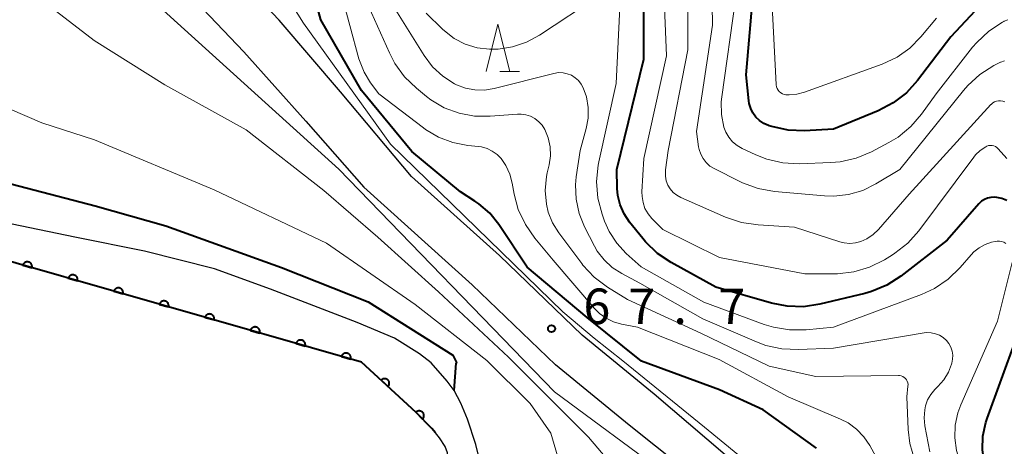
# Model space of a CAD drawing. Units: metres. Extents: x -70000 to -68000, y 29997 to 31500.
# Drawn here: x -68467 to -68363, y 30412 to 30457 of the extents above; entities that cross this region are included whole.
import ezdxf

# ---------------------------------------------------------------- set-up
doc = ezdxf.new("R2010")
doc.units = ezdxf.units.M
for name, color, linetype, lineweight in [('210100_道路縁(街区線)', 7, 'Continuous', 30), ('510100_河川', 7, 'Continuous', 30), ('611100_コンクリート被覆(直落)', 7, 'Continuous', 30), ('633200_針葉樹林', 7, 'Continuous', 13), ('710100_等高線(計曲線)', 7, 'Continuous', 40), ('710200_等高線(主曲線)', 7, 'Continuous', 13), ('731200_図化機測定による標高点', 7, 'Continuous', 40)]:
    doc.layers.add(name, color=color, linetype=linetype, lineweight=lineweight)
doc.styles.add('Style-WORKING', font='MS Gothic.ttf')

msp = doc.modelspace()

# ---------------------------------------------------------------- linework, layer by layer
at = {"layer": '210100_道路縁(街区線)', "linetype": 'Continuous', "lineweight": 30, "flags": 128}
for points in [[(-68539.09, 30482.11), (-68533.6, 30482.44), (-68489.67, 30483.56), (-68478.44, 30483.42), (-68474.92, 30482.93), (-68472.26, 30482.05), (-68469.38, 30480.29), (-68466.99, 30478.44), (-68443.22, 30453.42), (-68436.67, 30446.11), (-68430.56, 30439.13)], [(-68425.52, 30440.25), (-68433.01, 30449.19), (-68439.5, 30456.77), (-68463.76, 30482.3)], [(-68388.8, 30407.78), (-68399.91, 30417.28), (-68407.52, 30423.52), (-68416.25, 30431.91), (-68425.52, 30440.25)], [(-68388.84, 30403.06), (-68402.55, 30414.01), (-68410.31, 30420.38), (-68419.11, 30428.83), (-68430.56, 30439.13)]]:
    msp.add_lwpolyline(points, dxfattribs=at)
at = {"layer": '510100_河川', "linetype": 'Continuous', "lineweight": 30, "flags": 128}
for points in [[(-68427.33, 30423.2), (-68431.25, 30424.84), (-68440.39, 30428.37), (-68446.32, 30430.52), (-68453.69, 30432.38), (-68461.05, 30433.87), (-68467.69, 30435.24), (-68472.46, 30436.39), (-68478.83, 30438.1), (-68484.54, 30439.75), (-68490.45, 30441.91), (-68490.41, 30443.19)], [(-68422.99, 30413.19), (-68423.39, 30413.66), (-68425.05, 30415.35), (-68430.79, 30420.65), (-68472.57, 30432.61)], [(-68417.89, 30397.43), (-68417.24, 30401.73), (-68417.12, 30403.86), (-68417.42, 30406.21), (-68418.12, 30409.53), (-68418.75, 30411.94), (-68419.63, 30414.64), (-68420.31, 30416.31), (-68421.03, 30417.67), (-68421.75, 30418.66), (-68423.45, 30420.59), (-68424.68, 30421.55), (-68427.33, 30423.2)], [(-68421.66, 30398.9), (-68421.55, 30405.82), (-68421.52, 30409.29), (-68421.73, 30411.06), (-68421.97, 30411.76), (-68422.56, 30412.67), (-68422.99, 30413.19)]]:
    msp.add_lwpolyline(points, dxfattribs=at)
at = {"layer": '611100_コンクリート被覆(直落)', "linetype": 'Continuous', "lineweight": 40, "flags": 128}
msp.add_lwpolyline([(-68422.99, 30413.19), (-68423.39, 30413.66), (-68425.05, 30415.35), (-68430.79, 30420.65), (-68472.57, 30432.61)], dxfattribs=at)
for points in [[(-68466.56, 30430.89), (-68465.59, 30430.61), (-68465.58, 30430.66), (-68465.58, 30430.7), (-68465.57, 30430.74), (-68465.57, 30430.79), (-68465.58, 30430.83), (-68465.59, 30430.87), (-68465.6, 30430.91), (-68465.62, 30430.95), (-68465.64, 30430.99), (-68465.66, 30431.03), (-68465.68, 30431.07), (-68465.71, 30431.1), (-68465.75, 30431.13), (-68465.78, 30431.15), (-68465.82, 30431.18), (-68465.85, 30431.2), (-68465.9, 30431.22), (-68465.94, 30431.23), (-68465.98, 30431.24), (-68466.02, 30431.25), (-68466.07, 30431.25), (-68466.11, 30431.25), (-68466.15, 30431.24), (-68466.2, 30431.24), (-68466.24, 30431.22), (-68466.28, 30431.21), (-68466.32, 30431.19), (-68466.35, 30431.16), (-68466.39, 30431.14), (-68466.42, 30431.11), (-68466.45, 30431.08), (-68466.48, 30431.04), (-68466.5, 30431.01), (-68466.52, 30430.97), (-68466.54, 30430.93)], [(-68461.75, 30429.51), (-68460.79, 30429.24), (-68460.78, 30429.28), (-68460.77, 30429.32), (-68460.77, 30429.37), (-68460.77, 30429.41), (-68460.77, 30429.45), (-68460.78, 30429.5), (-68460.79, 30429.54), (-68460.81, 30429.58), (-68460.83, 30429.62), (-68460.85, 30429.65), (-68460.88, 30429.69), (-68460.91, 30429.72), (-68460.94, 30429.75), (-68460.97, 30429.78), (-68461.01, 30429.8), (-68461.05, 30429.82), (-68461.09, 30429.84), (-68461.13, 30429.85), (-68461.17, 30429.87), (-68461.21, 30429.87), (-68461.26, 30429.87), (-68461.3, 30429.87), (-68461.35, 30429.87), (-68461.39, 30429.86), (-68461.43, 30429.85), (-68461.47, 30429.83), (-68461.51, 30429.81), (-68461.55, 30429.79), (-68461.58, 30429.76), (-68461.62, 30429.73), (-68461.65, 30429.7), (-68461.67, 30429.67), (-68461.7, 30429.63), (-68461.72, 30429.59), (-68461.73, 30429.55)], [(-68456.94, 30428.14), (-68455.98, 30427.86), (-68455.97, 30427.9), (-68455.96, 30427.95), (-68455.96, 30427.99), (-68455.96, 30428.03), (-68455.97, 30428.08), (-68455.98, 30428.12), (-68455.99, 30428.16), (-68456, 30428.2), (-68456.02, 30428.24), (-68456.05, 30428.28), (-68456.07, 30428.31), (-68456.1, 30428.35), (-68456.13, 30428.38), (-68456.17, 30428.4), (-68456.2, 30428.43), (-68456.24, 30428.45), (-68456.28, 30428.47), (-68456.32, 30428.48), (-68456.37, 30428.49), (-68456.41, 30428.49), (-68456.45, 30428.5), (-68456.49, 30428.5), (-68456.54, 30428.49), (-68456.58, 30428.48), (-68456.62, 30428.47), (-68456.66, 30428.46), (-68456.7, 30428.44), (-68456.74, 30428.41), (-68456.77, 30428.39), (-68456.81, 30428.36), (-68456.84, 30428.33), (-68456.87, 30428.29), (-68456.89, 30428.26), (-68456.91, 30428.22), (-68456.93, 30428.18)], [(-68452.13, 30426.76), (-68451.17, 30426.49), (-68451.16, 30426.53), (-68451.16, 30426.57), (-68451.15, 30426.61), (-68451.15, 30426.66), (-68451.16, 30426.7), (-68451.17, 30426.74), (-68451.18, 30426.78), (-68451.2, 30426.83), (-68451.22, 30426.87), (-68451.24, 30426.9), (-68451.26, 30426.94), (-68451.29, 30426.97), (-68451.33, 30427), (-68451.36, 30427.03), (-68451.4, 30427.05), (-68451.43, 30427.07), (-68451.47, 30427.09), (-68451.52, 30427.1), (-68451.56, 30427.11), (-68451.6, 30427.12), (-68451.64, 30427.12), (-68451.69, 30427.12), (-68451.73, 30427.12), (-68451.77, 30427.11), (-68451.82, 30427.1), (-68451.86, 30427.08), (-68451.9, 30427.06), (-68451.93, 30427.04), (-68451.97, 30427.01), (-68452, 30426.98), (-68452.03, 30426.95), (-68452.06, 30426.92), (-68452.08, 30426.88), (-68452.1, 30426.84), (-68452.12, 30426.8)], [(-68447.33, 30425.38), (-68446.37, 30425.11), (-68446.35, 30425.15), (-68446.35, 30425.19), (-68446.35, 30425.24), (-68446.35, 30425.28), (-68446.35, 30425.32), (-68446.36, 30425.37), (-68446.37, 30425.41), (-68446.39, 30425.45), (-68446.41, 30425.49), (-68446.43, 30425.53), (-68446.46, 30425.56), (-68446.49, 30425.59), (-68446.52, 30425.62), (-68446.55, 30425.65), (-68446.59, 30425.67), (-68446.63, 30425.69), (-68446.67, 30425.71), (-68446.71, 30425.73), (-68446.75, 30425.74), (-68446.79, 30425.74), (-68446.84, 30425.75), (-68446.88, 30425.74), (-68446.93, 30425.74), (-68446.97, 30425.73), (-68447.01, 30425.72), (-68447.05, 30425.7), (-68447.09, 30425.68), (-68447.13, 30425.66), (-68447.16, 30425.63), (-68447.19, 30425.61), (-68447.22, 30425.57), (-68447.25, 30425.54), (-68447.27, 30425.5), (-68447.29, 30425.47), (-68447.31, 30425.43)], [(-68442.52, 30424.01), (-68441.56, 30423.73), (-68441.55, 30423.78), (-68441.54, 30423.82), (-68441.54, 30423.86), (-68441.54, 30423.9), (-68441.55, 30423.95), (-68441.55, 30423.99), (-68441.57, 30424.03), (-68441.58, 30424.07), (-68441.6, 30424.11), (-68441.62, 30424.15), (-68441.65, 30424.19), (-68441.68, 30424.22), (-68441.71, 30424.25), (-68441.75, 30424.28), (-68441.78, 30424.3), (-68441.82, 30424.32), (-68441.86, 30424.34), (-68441.9, 30424.35), (-68441.95, 30424.36), (-68441.99, 30424.37), (-68442.03, 30424.37), (-68442.07, 30424.37), (-68442.12, 30424.36), (-68442.16, 30424.35), (-68442.2, 30424.34), (-68442.24, 30424.33), (-68442.28, 30424.31), (-68442.32, 30424.28), (-68442.35, 30424.26), (-68442.39, 30424.23), (-68442.42, 30424.2), (-68442.44, 30424.16), (-68442.47, 30424.13), (-68442.49, 30424.09), (-68442.51, 30424.05)], [(-68437.71, 30422.63), (-68436.75, 30422.36), (-68436.74, 30422.4), (-68436.74, 30422.44), (-68436.73, 30422.49), (-68436.73, 30422.53), (-68436.74, 30422.57), (-68436.75, 30422.62), (-68436.76, 30422.66), (-68436.78, 30422.7), (-68436.79, 30422.74), (-68436.82, 30422.77), (-68436.84, 30422.81), (-68436.87, 30422.84), (-68436.9, 30422.87), (-68436.94, 30422.9), (-68436.98, 30422.92), (-68437.01, 30422.94), (-68437.05, 30422.96), (-68437.1, 30422.97), (-68437.14, 30422.99), (-68437.18, 30422.99), (-68437.22, 30422.99), (-68437.27, 30422.99), (-68437.31, 30422.99), (-68437.35, 30422.98), (-68437.4, 30422.97), (-68437.44, 30422.95), (-68437.48, 30422.93), (-68437.51, 30422.91), (-68437.55, 30422.88), (-68437.58, 30422.85), (-68437.61, 30422.82), (-68437.64, 30422.79), (-68437.66, 30422.75), (-68437.68, 30422.71), (-68437.7, 30422.67)], [(-68432.91, 30421.26), (-68431.95, 30420.98), (-68431.93, 30421.02), (-68431.93, 30421.07), (-68431.93, 30421.11), (-68431.93, 30421.15), (-68431.93, 30421.2), (-68431.94, 30421.24), (-68431.95, 30421.28), (-68431.97, 30421.32), (-68431.99, 30421.36), (-68432.01, 30421.4), (-68432.04, 30421.43), (-68432.07, 30421.47), (-68432.1, 30421.5), (-68432.13, 30421.52), (-68432.17, 30421.55), (-68432.21, 30421.57), (-68432.25, 30421.58), (-68432.29, 30421.6), (-68432.33, 30421.61), (-68432.37, 30421.62), (-68432.42, 30421.62), (-68432.46, 30421.62), (-68432.5, 30421.61), (-68432.55, 30421.6), (-68432.59, 30421.59), (-68432.63, 30421.58), (-68432.67, 30421.56), (-68432.71, 30421.53), (-68432.74, 30421.51), (-68432.77, 30421.48), (-68432.8, 30421.45), (-68432.83, 30421.41), (-68432.85, 30421.38), (-68432.88, 30421.34), (-68432.89, 30421.3)], [(-68428.73, 30418.75), (-68428, 30418.07), (-68427.97, 30418.11), (-68427.95, 30418.14), (-68427.92, 30418.18), (-68427.9, 30418.22), (-68427.89, 30418.26), (-68427.88, 30418.3), (-68427.87, 30418.35), (-68427.87, 30418.39), (-68427.87, 30418.43), (-68427.87, 30418.48), (-68427.88, 30418.52), (-68427.89, 30418.56), (-68427.9, 30418.6), (-68427.92, 30418.64), (-68427.94, 30418.68), (-68427.97, 30418.72), (-68428, 30418.75), (-68428.03, 30418.78), (-68428.06, 30418.81), (-68428.1, 30418.83), (-68428.13, 30418.85), (-68428.17, 30418.87), (-68428.21, 30418.89), (-68428.26, 30418.9), (-68428.3, 30418.91), (-68428.34, 30418.91), (-68428.39, 30418.91), (-68428.43, 30418.91), (-68428.47, 30418.9), (-68428.51, 30418.89), (-68428.56, 30418.88), (-68428.6, 30418.86), (-68428.63, 30418.83), (-68428.67, 30418.81), (-68428.7, 30418.78)], [(-68425.06, 30415.36), (-68424.36, 30414.65), (-68424.33, 30414.68), (-68424.3, 30414.71), (-68424.28, 30414.75), (-68424.26, 30414.79), (-68424.24, 30414.83), (-68424.23, 30414.87), (-68424.22, 30414.91), (-68424.21, 30414.96), (-68424.21, 30415), (-68424.21, 30415.04), (-68424.22, 30415.09), (-68424.23, 30415.13), (-68424.24, 30415.17), (-68424.25, 30415.21), (-68424.27, 30415.25), (-68424.3, 30415.29), (-68424.32, 30415.32), (-68424.35, 30415.35), (-68424.38, 30415.38), (-68424.42, 30415.41), (-68424.46, 30415.43), (-68424.49, 30415.46), (-68424.53, 30415.47), (-68424.58, 30415.49), (-68424.62, 30415.49), (-68424.66, 30415.5), (-68424.71, 30415.5), (-68424.75, 30415.5), (-68424.79, 30415.5), (-68424.83, 30415.49), (-68424.88, 30415.47), (-68424.92, 30415.46), (-68424.96, 30415.44), (-68424.99, 30415.42), (-68425.03, 30415.39)]]:
    msp.add_lwpolyline(points, close=True, dxfattribs=at)
at = {"layer": '633200_針葉樹林', "linetype": 'Continuous', "lineweight": 13}
msp.add_line((-68416.2, 30451.34), (-68414.12, 30451.34), dxfattribs=at)
at = {"layer": '633200_針葉樹林', "linetype": 'Continuous', "lineweight": 13, "flags": 128}
msp.add_lwpolyline([(-68417.66, 30451.34), (-68416.41, 30456.34), (-68415.16, 30451.34)], dxfattribs=at)
at = {"layer": '710100_等高線(計曲線)', "linetype": 'Continuous', "lineweight": 40, "flags": 128}
for points, elevation in [([(-68521.84, 30482.74), (-68521.83, 30481.49), (-68522.53, 30476.84), (-68522.04, 30472.08), (-68520.13, 30468.03), (-68515.51, 30463.04), (-68510.82, 30459.48), (-68497.29, 30451.09), (-68478.57, 30443.06), (-68467.69, 30439.44), (-68458.91, 30437.15), (-68451.47, 30435.05), (-68439.25, 30430.66), (-68430.09, 30427.04), (-68421.17, 30421.38), (-68420.77, 30420.61), (-68420.81, 30420.55)], 60), ([(-68382.78, 30411.58), (-68388.39, 30415.61), (-68393, 30417.73), (-68401.25, 30420.75), (-68407, 30425.36), (-68413.3, 30430.7), (-68416.31, 30435.19), (-68417.27, 30436.38), (-68418.43, 30437.39), (-68418.83, 30437.67), (-68420.34, 30438.65), (-68425.49, 30442.92), (-68430.79, 30449.34), (-68435.11, 30456.81), (-68436.14, 30460.71), (-68436.73, 30462.35), (-68437.6, 30463.86), (-68438.58, 30465.06), (-68441, 30467.6), (-68447.74, 30472.26)], 70), ([(-68363.98, 30459.96), (-68368.61, 30455), (-68372.12, 30450.39), (-68373.29, 30449.1), (-68374.67, 30448.04), (-68376.27, 30447.21), (-68381, 30445.26), (-68384.04, 30445.1), (-68385.78, 30445.16), (-68387.49, 30445.53), (-68387.79, 30445.62), (-68387.84, 30445.64), (-68388.33, 30445.86), (-68388.78, 30446.16), (-68389.17, 30446.53), (-68389.49, 30446.97), (-68389.72, 30447.45), (-68389.87, 30447.97), (-68389.92, 30448.25), (-68390.19, 30451), (-68389.17, 30462.83)], 90), ([(-68362.68, 30437.73), (-68363.2, 30437.94), (-68363.75, 30438.05), (-68364, 30438.07), (-68364.36, 30438.06), (-68364.72, 30437.98), (-68365.05, 30437.84), (-68365.36, 30437.65), (-68365.62, 30437.4), (-68365.66, 30437.36), (-68369, 30433.53), (-68373.89, 30429.73), (-68375.36, 30428.78), (-68376.96, 30428.11), (-68377.69, 30427.9), (-68382.43, 30426.77), (-68384.15, 30426.51), (-68385.89, 30426.55), (-68387.54, 30426.89), (-68393.41, 30428.59), (-68398.11, 30431.17), (-68399.56, 30432.14), (-68400.82, 30433.35), (-68401.11, 30433.7), (-68402.5, 30435.44), (-68403.08, 30436.31), (-68403.5, 30437.26), (-68403.74, 30438.27), (-68403.81, 30439), (-68403.86, 30441), (-68401, 30452.66), (-68401.01, 30458.99)], 80), ([(-68364.16, 30407.32), (-68364.8, 30408.94), (-68364.96, 30409.55), (-68365.06, 30409.94), (-68365.26, 30411.39), (-68365.21, 30412.85), (-68364.91, 30414.28), (-68364.77, 30414.72), (-68361.74, 30423)], 80), ([(-68421.03, 30417.67), (-68420.81, 30420.55)], 60)]:
    msp.add_lwpolyline(points, dxfattribs=dict(at, elevation=elevation))
at = {"layer": '710200_等高線(主曲線)', "linetype": 'Continuous', "lineweight": 13, "flags": 128}
for points, elevation in [([(-68460.11, 30483.05), (-68458.25, 30479.89), (-68456.76, 30477.9), (-68444.01, 30467.73), (-68436.92, 30456.47), (-68427.74, 30443.66), (-68409.55, 30425.96), (-68406.25, 30423.18), (-68403.23, 30420.78), (-68394.59, 30413.78), (-68384.43, 30405.46), (-68382.79, 30403.99)], 68), ([(-68463.01, 30474.07), (-68464.09, 30472.95), (-68463.5, 30470.29), (-68461.34, 30466.56), (-68433.2, 30441.03), (-68410.42, 30417.52), (-68398.45, 30408.65)], 66), ([(-68366.82, 30449.86), (-68367.25, 30449.36), (-68373.99, 30441), (-68376.5, 30439.48), (-68377.89, 30438.79), (-68379.39, 30438.35), (-68380.94, 30438.18), (-68381.92, 30438.21), (-68387.22, 30438.68), (-68388.94, 30438.98), (-68390.58, 30439.58), (-68390.88, 30439.72), (-68393.57, 30441.09), (-68394.02, 30441.37), (-68394.42, 30441.73), (-68394.75, 30442.15), (-68395, 30442.62), (-68395.17, 30443.13), (-68395.22, 30443.41), (-68395.43, 30445), (-68393.74, 30456.26), (-68393.92, 30467)], 86), ([(-68437.71, 30335.89), (-68436.76, 30341.81), (-68435.64, 30347.12), (-68434.25, 30350.7), (-68430.28, 30358.97), (-68425.53, 30367.96), (-68415.57, 30383.95), (-68404.09, 30398.44), (-68401.17, 30402.97), (-68401.09, 30404.48), (-68402.13, 30407.18), (-68406.83, 30412.73), (-68415.29, 30421.18), (-68422.66, 30428.08), (-68429.08, 30433.86), (-68434.77, 30438.79), (-68442.96, 30445.2), (-68451.55, 30449.95), (-68459.03, 30454.61), (-68464.84, 30459.12), (-68467.14, 30461.42), (-68469.7, 30465.31)], 64), ([(-68398.21, 30438.95), (-68398.46, 30439.36), (-68398.63, 30439.81), (-68398.72, 30440.28), (-68398.73, 30440.76), (-68398.71, 30440.95), (-68398.43, 30443), (-68396.37, 30453.63), (-68396.41, 30465)], 84), ([(-68362.68, 30442.15), (-68363.61, 30443.19), (-68363.74, 30443.32), (-68363.9, 30443.42), (-68364.06, 30443.49), (-68364.24, 30443.54), (-68364.43, 30443.55), (-68364.61, 30443.53), (-68364.79, 30443.47), (-68364.91, 30443.41), (-68365.49, 30443.02), (-68365.98, 30442.54), (-68366.16, 30442.32), (-68371.98, 30434.53), (-68373.14, 30433.23), (-68374.51, 30432.15), (-68374.74, 30432), (-68375.61, 30431.46), (-68377.17, 30430.68), (-68378.84, 30430.18), (-68380.57, 30429.98), (-68380.89, 30429.97), (-68384.02, 30429.98), (-68393, 30431.72), (-68399, 30434.65), (-68400.15, 30435.82), (-68400.56, 30436.33), (-68400.88, 30436.9), (-68401.09, 30437.51), (-68401.19, 30438.15), (-68401.2, 30438.64), (-68401, 30442.15), (-68398.61, 30453), (-68399, 30462.46)], 82), ([(-68376.08, 30409.92), (-68377.15, 30411.85), (-68377.77, 30412.78), (-68378.55, 30413.58), (-68379.45, 30414.24), (-68380.25, 30414.65), (-68385.77, 30417), (-68393.05, 30420.95), (-68401.66, 30424.34), (-68403.37, 30424.67), (-68404.21, 30424.91), (-68404.99, 30425.29), (-68405.69, 30425.8), (-68406.21, 30426.32), (-68410.57, 30431.43), (-68412.52, 30433.76), (-68413.51, 30435.19), (-68414.25, 30436.78), (-68414.68, 30438.39), (-68414.89, 30439.55), (-68415.15, 30440.52), (-68415.58, 30441.43), (-68416.07, 30442.15), (-68416.5, 30442.59), (-68417, 30442.95), (-68417.55, 30443.22), (-68418.14, 30443.39), (-68418.47, 30443.44), (-68419.59, 30443.55), (-68421.17, 30443.85), (-68422.67, 30444.42), (-68424.05, 30445.24), (-68424.26, 30445.4), (-68428.98, 30449), (-68429.84, 30450.15), (-68430.53, 30451.28), (-68431.02, 30452.52), (-68431.07, 30452.69), (-68433, 30459.76)], 72), ([(-68374.14, 30419.25), (-68382.86, 30419.14), (-68387.76, 30420.24), (-68395, 30423.73), (-68402.74, 30427.26), (-68404.85, 30428.58), (-68406.24, 30429.63), (-68407.43, 30430.91), (-68407.55, 30431.07), (-68409.99, 30434.33), (-68410.63, 30435.37), (-68411.09, 30436.5), (-68411.29, 30437.34), (-68411.41, 30438.8), (-68411.27, 30440.25), (-68411.19, 30440.64), (-68410.99, 30441.51), (-68410.86, 30442.45), (-68410.9, 30443.41), (-68411.1, 30444.34), (-68411.45, 30445.23), (-68411.73, 30445.67), (-68412.08, 30446.05), (-68412.49, 30446.38), (-68412.95, 30446.62), (-68413.45, 30446.78), (-68413.96, 30446.85), (-68414.35, 30446.85), (-68417.22, 30446.63), (-68418.88, 30446.64), (-68420.51, 30446.95), (-68422.06, 30447.53), (-68423.49, 30448.37), (-68423.94, 30448.72), (-68425.01, 30449.59), (-68426.27, 30450.8), (-68427.29, 30452.21), (-68427.86, 30453.32), (-68430.37, 30459)], 74), ([(-68407.27, 30434.96), (-68407.84, 30436.37), (-68408.16, 30437.86), (-68408.22, 30439.38), (-68408.14, 30440.23), (-68407.73, 30443), (-68407.09, 30445.32), (-68406.88, 30446.43), (-68406.88, 30447.56), (-68407.06, 30448.68), (-68407.39, 30449.61), (-68407.61, 30450.02), (-68407.9, 30450.39), (-68408.25, 30450.7), (-68408.64, 30450.95), (-68409.08, 30451.12), (-68409.53, 30451.21), (-68410, 30451.23), (-68410.5, 30451.15), (-68416.8, 30449.55), (-68417.81, 30449.38), (-68418.83, 30449.4), (-68419.83, 30449.59), (-68420.79, 30449.95), (-68421, 30450.05), (-68422.23, 30450.86), (-68423.3, 30451.86), (-68424.19, 30453.05), (-68427.89, 30459)], 76), ([(-68405.72, 30459.37), (-68412.01, 30455.18), (-68413.38, 30454.44), (-68414.85, 30453.94), (-68416.39, 30453.71), (-68417.3, 30453.7), (-68418.6, 30453.86), (-68419.85, 30454.25), (-68421.01, 30454.85), (-68422.05, 30455.64), (-68422.25, 30455.83), (-68423.99, 30457.53)], 78), ([(-68376.98, 30442.87), (-68378.59, 30442.2), (-68380.29, 30441.81), (-68381.28, 30441.73), (-68384.59, 30441.61), (-68386.33, 30441.7), (-68388.03, 30442.09), (-68389.18, 30442.54), (-68390.61, 30443.21), (-68391.15, 30443.52), (-68391.63, 30443.92), (-68392.04, 30444.4), (-68392.35, 30444.95), (-68392.55, 30445.48), (-68392.8, 30446.81), (-68392.83, 30448.16), (-68392.77, 30448.69), (-68391.31, 30459)], 88), ([(-68370.1, 30457), (-68371.76, 30455), (-68372.92, 30453.82), (-68374.27, 30452.86), (-68375.85, 30452.12), (-68384.06, 30449.16), (-68384.84, 30448.96), (-68385.65, 30448.89), (-68386, 30448.9), (-68386.2, 30448.94), (-68386.38, 30449), (-68386.56, 30449.1), (-68386.71, 30449.23), (-68386.84, 30449.38), (-68386.94, 30449.55), (-68387.01, 30449.74), (-68387.05, 30449.93), (-68387.05, 30449.99), (-68387.49, 30459)], 92), ([(-68362.8, 30433.19), (-68363.01, 30433.31), (-68363.24, 30433.39), (-68363.48, 30433.43), (-68363.72, 30433.43), (-68363.91, 30433.4), (-68364.3, 30433.31), (-68364.98, 30433.08), (-68365.61, 30432.74), (-68366.17, 30432.3), (-68366.46, 30431.99), (-68367.63, 30430.64), (-68368.88, 30429.43), (-68370.32, 30428.45), (-68371.71, 30427.8), (-68381, 30424.35), (-68383.87, 30424.07), (-68385.62, 30424.06), (-68387.33, 30424.35), (-68388.29, 30424.64), (-68394.67, 30427), (-68401.29, 30430.71), (-68402.87, 30432.13), (-68403.87, 30433.22), (-68404.66, 30434.46), (-68405.15, 30435.56), (-68405.41, 30436.3), (-68405.85, 30437.99), (-68405.99, 30439.72), (-68405.82, 30441.46), (-68405.75, 30441.8), (-68403.93, 30450.07), (-68403.54, 30458.14)], 78), ([(-68362.6, 30456.81), (-68362.96, 30456.66), (-68363, 30456.64), (-68363.14, 30456.56), (-68364.6, 30455.61), (-68365.87, 30454.42), (-68366.3, 30453.91), (-68370.13, 30449), (-68371.69, 30446.85), (-68372.82, 30445.53), (-68374.17, 30444.42), (-68375.14, 30443.85), (-68376.98, 30442.87)], 88), ([(-68362.95, 30452.49), (-68363.31, 30452.35), (-68363.35, 30452.33), (-68364.05, 30451.97), (-68365.53, 30451.04), (-68366.82, 30449.86)], 86), ([(-68440, 30337.23), (-68438.96, 30341.88), (-68437.77, 30347.65), (-68436.9, 30350.7), (-68434.87, 30355.46), (-68430.05, 30365.48), (-68422.54, 30378.93), (-68418.51, 30385.29), (-68418.04, 30387.68), (-68418.1, 30390.04), (-68417.7, 30391.96), (-68416.47, 30394.83), (-68413.46, 30398.81), (-68409.43, 30405.1), (-68409.12, 30407.4), (-68410.81, 30413.15), (-68413, 30416.28), (-68417.57, 30420.84), (-68425.13, 30426.74), (-68434.51, 30433.23), (-68446.36, 30438.84), (-68459, 30444.13), (-68464.56, 30445.94), (-68469.73, 30448.15)], 62), ([(-68362.91, 30448.16), (-68363.12, 30448.23), (-68363.34, 30448.27), (-68363.56, 30448.26), (-68363.77, 30448.22), (-68363.98, 30448.14), (-68364.17, 30448.03), (-68364.33, 30447.88), (-68364.36, 30447.86), (-68373, 30438.4), (-68376.23, 30434.68), (-68376.8, 30434.13), (-68377.45, 30433.69), (-68378.1, 30433.4), (-68378.67, 30433.25), (-68379.26, 30433.19), (-68379.85, 30433.25), (-68380.31, 30433.36), (-68385.09, 30434.91), (-68388.95, 30435.14), (-68390.68, 30435.4), (-68392.39, 30435.98), (-68397.11, 30438.06), (-68397.53, 30438.29), (-68397.9, 30438.59), (-68398.21, 30438.95)], 84), ([(-68370.81, 30411.19), (-68371.34, 30413.94), (-68371.42, 30414.78), (-68371.36, 30415.61), (-68371.27, 30416.04), (-68371.05, 30416.67), (-68370.72, 30417.24), (-68370.3, 30417.75), (-68370.22, 30417.83), (-68369.97, 30418.07), (-68369.35, 30418.78), (-68368.86, 30419.59), (-68368.53, 30420.43), (-68368.49, 30420.55), (-68368.41, 30420.98), (-68368.4, 30421.4), (-68368.46, 30421.83), (-68368.59, 30422.24), (-68368.8, 30422.61), (-68369.06, 30422.94), (-68369.4, 30423.25), (-68369.79, 30423.49), (-68370.22, 30423.66), (-68370.67, 30423.76), (-68371.13, 30423.77), (-68371.42, 30423.74), (-68381, 30422.14), (-68384.69, 30421.98), (-68386.43, 30422.05), (-68388.14, 30422.43), (-68389.12, 30422.79), (-68394.76, 30425.24), (-68401.44, 30429), (-68403.34, 30430), (-68404.33, 30430.64), (-68405.2, 30431.45), (-68405.92, 30432.39), (-68406.21, 30432.91), (-68407.27, 30434.96)], 76), ([(-68361.43, 30400.57), (-68366.3, 30407), (-68367.6, 30410.06), (-68368.01, 30411.33), (-68368.19, 30412.66), (-68368.15, 30414), (-68367.87, 30415.31), (-68367.55, 30416.15), (-68363.66, 30425), (-68362.14, 30431.17)], 78), ([(-68360.24, 30393), (-68364.76, 30397.24), (-68368.46, 30403.54), (-68371.66, 30408.83), (-68372.43, 30410.39), (-68372.92, 30412.07), (-68373.09, 30413.53), (-68373.26, 30417), (-68373.13, 30418.13), (-68373.12, 30418.31), (-68373.15, 30418.48), (-68373.21, 30418.65), (-68373.29, 30418.8), (-68373.4, 30418.94), (-68373.53, 30419.05), (-68373.68, 30419.14), (-68373.84, 30419.21), (-68374.01, 30419.24), (-68374.14, 30419.25)], 74)]:
    msp.add_lwpolyline(points, dxfattribs=dict(at, elevation=elevation))
at = {"layer": '731200_図化機測定による標高点', "linetype": 'Continuous', "lineweight": 40}
msp.add_circle((-68410.74, 30424.19, 67.7), 0.375, dxfattribs=at)

# ---------------------------------------------------------------- texts
at = {"layer": '731200_図化機測定による標高点', "linetype": 'Continuous', "lineweight": 40, "style": 'Style-WORKING'}
for s, p in [('6', (-68407.38, 30424.68, -10)), ('7', (-68402.63, 30424.68, -10)), ('7', (-68393.13, 30424.68, -10)), ('.', (-68397.88, 30424.68, -10))]:
    msp.add_text(s, height=3.75, dxfattribs=at).set_placement(p)

doc.saveas('drawing.dxf')
